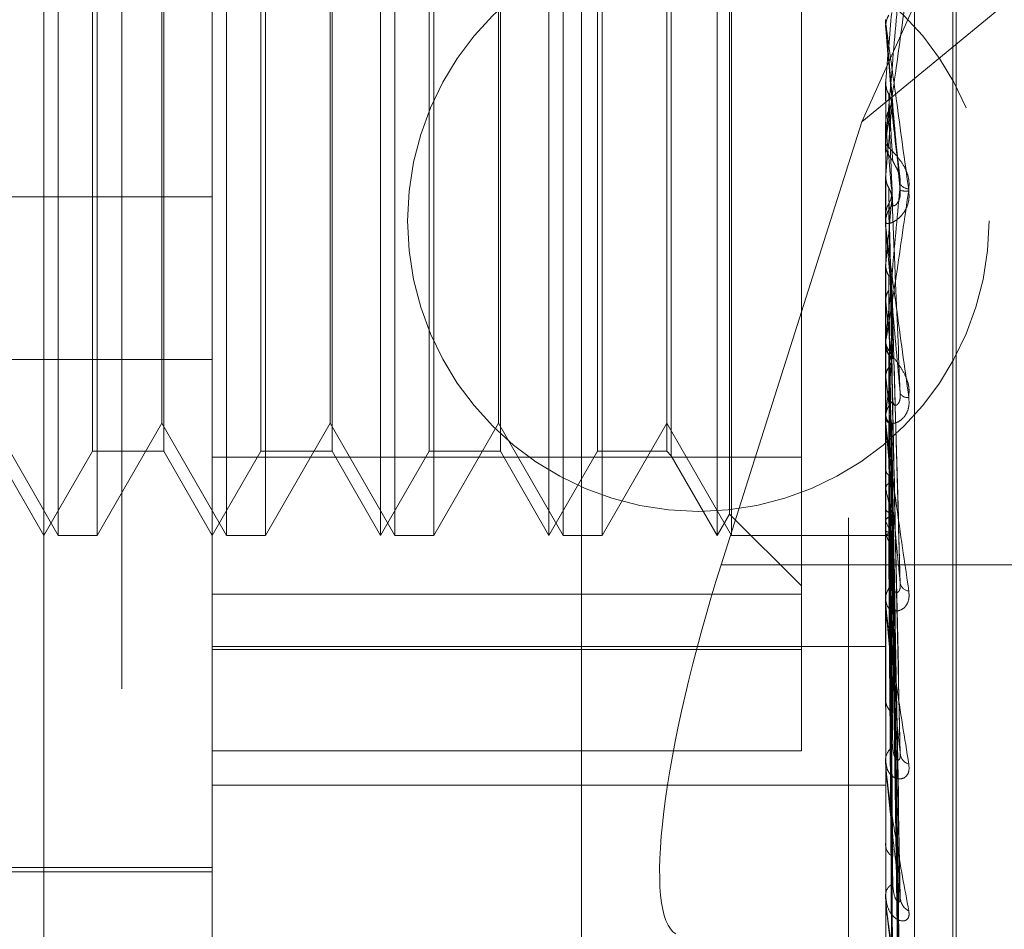
# Model space of a CAD drawing. Units: inches. Extents: x 0 to 23.4, y 0 to 16.5.
# Drawn here: x 12.1 to 12.1, y 9.5 to 9.6 of the extents above; entities that cross this region are included whole.
import ezdxf

# ---------------------------------------------------------------- set-up
doc = ezdxf.new("R2010")
doc.units = ezdxf.units.IN
doc.header["$MEASUREMENT"] = 0
doc.linetypes.add('HIDDEN', pattern=[0.07500000000000001, 0.05, -0.025])
doc.dimstyles.new('SLDDIMSTYLE5', dxfattribs={"dimtxt": 0, "dimasz": 0.04, "dimexe": 0, "dimexo": 0.0625, "dimgap": 0, "dimtad": 0, "dimtih": 1, "dimtoh": 1, "dimdec": 0, "dimrnd": 1e-09, "dimzin": 0, "dimdsep": 46, "dimtxsty": 'Standard', "dimblk1": 'DOT', "dimblk2": 'DOT', "dimsah": 1, "dimcen": 0.09, "dimadec": 0, "dimazin": 0, "dimtfac": 0.04, "dimtdec": 0, "dimtofl": 0, "dimtmove": 0, "dimatfit": 3, "dimldrblk": 'DOT', "dimfxl": 1, "dimfrac": 2, "dimtolj": 1, "dimtzin": 0, "dimarcsym": 0})

# ---------------------------------------------------------------- blocks, each defined once
blk = doc.blocks.new('_DOT')
at = {"color": 0, "linetype": 'ByBlock', "lineweight": -2}
blk.add_line((-0.5, 0), (-1, 0), dxfattribs=at)
at = {"color": 0, "linetype": 'ByBlock', "const_width": 0.5}
blk.add_lwpolyline([(-0.25, 0, 1), (0.25, 0, 1)], format="xyb", close=True, dxfattribs=at)

msp = doc.modelspace()

# ---------------------------------------------------------------- linework, layer by layer
at = {"color": 7, "linetype": 'HIDDEN', "lineweight": 0}
for p, q in [((12.1007077017, 5.4828651356), (12.1007077017, 10.4071940678)), ((12.1163327017, 9.9509046017), (12.1163327017, 9.3609046017)), ((12.0738327017, 9.8409046017), (12.0738327017, 9.4709046017)), ((12.0875469537, 9.691837183), (12.0875469537, 9.5009041845)), ((12.1201779143, 9.4986628308), (12.1201779143, 9.6895958294)), ((12.0791230561, 9.4981024924), (12.0791230561, 9.689035491)), ((12.1184931348, 9.689035491), (12.1184931348, 9.4981024924)), ((12.0692805364, 9.5209167622), (12.0692805364, 9.6768455466)), ((12.1224301427, 9.5131426294), (12.1224301427, 9.6457780376)), ((12.122626176, 9.5130311658), (12.122626176, 9.645666574)), ((12.1171069051, 9.5740731637), (12.1363827017, 9.6170941367)), ((12.113571875, 9.5544460617), (12.113571875, 9.612375046)), ((12.0701125241, 9.5498770426), (12.0701125241, 9.6089321608)), ((12.0799550437, 9.5498770426), (12.0799550437, 9.6089321608)), ((12.0889655758, 9.5498770426), (12.0889655758, 9.6089321608)), ((12.0897975634, 9.5498770426), (12.0897975634, 9.6089321608)), ((12.0988080954, 9.5498770426), (12.0988080954, 9.6089321608)), ((12.0996400831, 9.5498770426), (12.0996400831, 9.6089321608)), ((12.1086506151, 9.5498770426), (12.1086506151, 9.6089321608)), ((12.1094826028, 9.5498770426), (12.1094826028, 9.6089321608)), ((12.1093711376, 9.5511250241), (12.1093711376, 9.6076841793)), ((12.1059615887, 9.6042746304), (12.1059615887, 9.5546636514)), ((12.0721218271, 9.5547983025), (12.0721218271, 9.6040109009)), ((12.0762817654, 9.6040109009), (12.0762817654, 9.5549260121)), ((12.0819643468, 9.5547983025), (12.0819643468, 9.6040109009)), ((12.0861242851, 9.6040109009), (12.0861242851, 9.5549260121)), ((12.0918068665, 9.5547983025), (12.0918068665, 9.6040109009)), ((12.0959668048, 9.6040109009), (12.0959668048, 9.5549260121)), ((12.1016493861, 9.5547983025), (12.1016493861, 9.6040109009)), ((12.1056978592, 9.6040109009), (12.1056978592, 9.5549260121)), ((12.1363827017, 9.590005926), (12.1171069051, 9.5740731637)), ((12.0723855566, 9.5824090658), (12.0723855566, 9.5498770426)), ((12.0822280763, 9.5824090658), (12.0822280763, 9.5498770426)), ((12.092070596, 9.5824090658), (12.092070596, 9.5498770426)), ((12.1019131157, 9.5824090658), (12.1019131157, 9.5498770426)), ((12.0761703002, 9.5564324108), (12.0761703002, 9.5817420493)), ((12.0860128199, 9.5564324108), (12.0860128199, 9.5817420493)), ((12.0958553395, 9.5564324108), (12.0958553395, 9.5817420493)), ((12.1184931348, 9.5798895448), (12.1184931348, 9.5800491555)), ((12.1184931348, 9.579667714), (12.1184931348, 9.5796677404)), ((12.11849454, 9.5796033172), (12.1184931348, 9.5796032559)), ((12.1184987529, 9.5795390421), (12.11849454, 9.5796033172)), ((12.1184987529, 9.5797608729), (12.1184987529, 9.5795390421)), ((12.1184931348, 9.5764001376), (12.11849454, 9.5764000766)), ((12.1184987529, 9.5764640263), (12.11849454, 9.5764000766)), ((12.1184987529, 9.5731090376), (12.1184987529, 9.5764640263)), ((12.1193471998, 9.5706889902), (12.118846532, 9.5751464415)), ((12.1171069051, 9.5740731637), (12.1088790257, 9.5481484379)), ((12.1184931348, 9.5740116651), (12.11849454, 9.5740117254)), ((12.1184987529, 9.5739485433), (12.11849454, 9.5740117254)), ((12.1184987529, 9.567926424), (12.1184987529, 9.5739485433)), ((12.1184931348, 9.5729810306), (12.1184931348, 9.5728222798)), ((12.1184987529, 9.5709568187), (12.11849454, 9.5708952492)), ((12.0053041584, 9.5696778723), (12.0791230561, 9.5696778723)), ((12.1184987529, 9.5685552407), (12.11849454, 9.5686150462)), ((12.1184931348, 9.5680529345), (12.1184931348, 9.5682099338)), ((12.1184987529, 9.5565068264), (12.1184987529, 9.5681958843)), ((12.1184987529, 9.5649959691), (12.1184987529, 9.5681958843)), ((12.1184987529, 9.5657549361), (12.11849454, 9.565697972)), ((12.1184987529, 9.5649959691), (12.1184987529, 9.5657549361)), ((12.1188464961, 9.5645387205), (12.1188444951, 9.5646088434)), ((12.1193255593, 9.5477501242), (12.1188502686, 9.5644065115)), ((12.1184987529, 9.5635540623), (12.11849454, 9.5636083297)), ((12.1184931348, 9.5613315475), (12.1184931348, 9.5611788085)), ((12.1184987529, 9.561046388), (12.11849454, 9.5609960881)), ((12.0053041584, 9.560163736), (12.0791230561, 9.560163736)), ((12.119326801, 9.5377154328), (12.1188451817, 9.5600363186)), ((12.1184987529, 9.5591257636), (12.11849454, 9.5591725316)), ((12.1184987529, 9.5570013535), (12.11849454, 9.5569595359)), ((12.0663277805, 9.5564324108), (12.0701125241, 9.5498770426)), ((12.0723855566, 9.5498770426), (12.0761703002, 9.5564324108)), ((12.0761703002, 9.5564324108), (12.0799550437, 9.5498770426)), ((12.0822280763, 9.5498770426), (12.0860128199, 9.5564324108)), ((12.0860128199, 9.5564324108), (12.0897975634, 9.5498770426)), ((12.092070596, 9.5498770426), (12.0958553395, 9.5564324108)), ((12.0958553395, 9.5564324108), (12.0996400831, 9.5498770426)), ((12.1019131157, 9.5498770426), (12.1056978592, 9.5564324108)), ((12.1056978592, 9.5564324108), (12.1094826028, 9.5498770426)), ((12.1184931348, 9.5566266031), (12.1184931348, 9.5567753165)), ((12.1184987529, 9.5459148141), (12.1184987529, 9.5567612671)), ((12.1193305687, 9.5284756096), (12.118847252, 9.556236297)), ((12.1184987529, 9.555430395), (12.11849454, 9.5554679732)), ((12.0664392457, 9.5547983025), (12.0692805364, 9.5498770426)), ((12.0692805364, 9.5498770426), (12.0721218271, 9.5547983025)), ((12.0721218271, 9.5547983025), (12.0762817654, 9.5547983025)), ((12.0762817654, 9.5549260121), (12.0762817654, 9.5547983025)), ((12.0762817654, 9.5547983025), (12.0791230561, 9.5498770426)), ((12.0791230561, 9.5498770426), (12.0819643468, 9.5547983025)), ((12.0819643468, 9.5547983025), (12.0861242851, 9.5547983025)), ((12.0861242851, 9.5549260121), (12.0861242851, 9.5547983025)), ((12.0861242851, 9.5547983025), (12.0889655758, 9.5498770426)), ((12.0889655758, 9.5498770426), (12.0918068665, 9.5547983025)), ((12.0918068665, 9.5547983025), (12.0959668048, 9.5547983025)), ((12.0959668048, 9.5549260121), (12.0959668048, 9.5547983025)), ((12.0959668048, 9.5547983025), (12.0988080954, 9.5498770426)), ((12.0988080954, 9.5498770426), (12.1016493861, 9.5547983025)), ((12.1016493861, 9.5547983025), (12.1056978592, 9.5547983025)), ((12.1056978592, 9.5549260121), (12.1056978592, 9.5547983025)), ((12.1056978592, 9.5547983025), (12.1059615887, 9.554534573)), ((12.1059615887, 9.5546636514), (12.1059615887, 9.554534573)), ((12.1059615887, 9.554534573), (12.1086506151, 9.5498770426)), ((12.0791230561, 9.5544460617), (12.113571875, 9.5544460617)), ((12.113571875, 9.5544460617), (12.113571875, 9.5432014057)), ((12.1184987529, 9.5537660308), (12.11849454, 9.5537342068)), ((12.1193300775, 9.5219522863), (12.118846984, 9.5531901604)), ((12.1188523005, 9.5530771224), (12.118909684, 9.5492871352)), ((12.1184987529, 9.5526015167), (12.11849454, 9.5526285469)), ((12.1086506151, 9.5498770426), (12.1093711376, 9.5511250241)), ((12.1093711376, 9.5511250241), (12.113571875, 9.5469242867)), ((12.1184987529, 9.5514573528), (12.11849454, 9.5514366726)), ((12.1193296671, 9.5175064867), (12.1188467594, 9.5510925243)), ((12.1184987529, 9.5507413717), (12.11849454, 9.550756877)), ((12.1184931348, 9.5503352716), (12.1184931348, 9.5501940649)), ((12.1184987529, 9.5501587612), (12.11849454, 9.5501499723)), ((12.1184987529, 9.5499171905), (12.11849454, 9.5499206105)), ((12.1193292943, 9.5152986852), (12.1188465551, 9.5500189894)), ((12.0701125241, 9.5498770426), (12.0723855566, 9.5498770426)), ((12.0799550437, 9.5498770426), (12.0822280763, 9.5498770426)), ((12.0897975634, 9.5498770426), (12.092070596, 9.5498770426)), ((12.0996400831, 9.5498770426), (12.1019131157, 9.5498770426)), ((12.1094826028, 9.5498770426), (12.1184931348, 9.5498770426)), ((12.1184931348, 9.5498767094), (12.1186334104, 9.5498773758)), ((12.1363827017, 9.5481484379), (12.1088790257, 9.5481484379)), ((12.113571875, 9.5464341574), (12.0791230561, 9.5464341574)), ((12.1184931348, 9.5460235278), (12.1184931348, 9.5461585807)), ((12.1184987529, 9.53653321), (12.1184987529, 9.5461445312)), ((12.0791230561, 9.5433658157), (12.1184931348, 9.5433658157)), ((12.0791230561, 9.5432014057), (12.113571875, 9.5432014057)), ((12.113571875, 9.5432014057), (12.113571875, 9.5372763111)), ((12.1184931348, 9.540389637), (12.1184931348, 9.5402650662)), ((12.113571875, 9.5372763111), (12.0791230561, 9.5372763111)), ((12.1184931348, 9.5366269316), (12.1184931348, 9.5367434426)), ((12.1184987529, 9.5287010896), (12.1184987529, 9.5367293931)), ((12.0791230561, 9.5352537627), (12.1184931348, 9.5352537627)), ((12.1184931348, 9.531854105), (12.1184931348, 9.5317506722)), ((12.050579749, 9.5304380663), (12.0791230561, 9.5304380663)), ((12.0594380167, 9.5301920033), (12.0791230561, 9.5301920033)), ((12.1184931348, 9.5287764318), (12.1184931348, 9.52887019)), ((12.1184987529, 9.5227015263), (12.1184987529, 9.5288561405))]:
    msp.add_line(p, q, dxfattribs=at)
at = {"color": 7, "linetype": 'HIDDEN', "lineweight": 0, "flags": 128}
msp.add_lwpolyline([(12.1188487729, 9.5755364801), (12.1188052492, 9.5760343865), (12.1187616347, 9.5765332734), (12.1187179421, 9.5770329956), (12.1186741841, 9.5775334077), (12.1186303734, 9.5780343643), (12.1185865228, 9.5785357194), (12.1185426451, 9.5790373273), (12.1184987529, 9.5795390421)], dxfattribs=at)
at = {"color": 7, "linetype": 'HIDDEN', "lineweight": 0}
msp.add_circle((12.1075433799, 9.5682796017), 0.0169999999999995, dxfattribs=at)
for centre, radius, start, end in [((8.8110112663, 9.8672699203), 3.320247210934099, 354.9752755827, 355.04471659), ((12.1199694462, 9.5798895448), 0.0014763113538052, 180.000000167, 185.0001128492), ((11.0324895778, 9.6700818087), 1.090523586201818, 354.7848046052, 354.9911946642), ((13.7923956391, 9.722929361), 1.680513632711638, 185.0860597539, 185.218940995), ((12.1199562369, 9.5728230003), 0.0014631022081115, 180.0282168799, 224.3324415602), ((12.119893104, 9.5708089134), 0.000667307657293, 215.2352162841, 266.4698871317), ((12.1196747054, 9.5712562946), 0.0012389649918328, 254.713306022, 278.2279466), ((12.1199350233, 9.5682080437), 0.0014418897097344, 135.3251368047, 179.9248931175), ((11.5593608202, 9.6208624236), 0.5618470102829305, 354.3712239029, 354.747694983), ((12.1199204321, 9.5680529378), 0.0014272972323204, 180.0001320687, 185.0852968626), ((12.4484948663, 9.5976964766), 0.3317576514588541, 185.906980357, 186.4678403338), ((12.1198720727, 9.5611843105), 0.00137894890025, 180.2286119082, 225.7400584634), ((11.9643564213, 9.5775979108), 0.1555123035819714, 352.389197799, 353.43427382), ((12.2732751999, 9.5776611388), 0.1558823552614432, 186.8289792461, 187.8369620009), ((12.1197935019, 9.5584628799), 0.0005302709116468, 212.8557279804, 276.3353281045), ((12.1198255273, 9.5567669945), 0.0013324185196035, 133.421028137, 179.6421390409), ((12.1197730537, 9.556626617), 0.0012799189242073, 180.0006226667, 185.3703021761), ((12.1362668702, 9.5561942647), 0.0181277089603198, 191.4311911906, 196.0843501996), ((12.1208623357, 9.5514970289), 0.0024814394410398, 197.7295128522, 215.7622037495), ((12.1197217035, 9.550209217), 0.0012286620972627, 180.7066031019, 228.6316558161), ((12.1186354639, 9.5501319414), 0.000254573860135, 237.5190548267, 269.5378196599), ((12.1199153861, 9.5471990779), 0.0005849719129035, 194.106139699, 263.7809139203), ((12.1196564945, 9.5461386823), 0.0011635298837124, 129.9298375501, 179.0200943128), ((12.1195484253, 9.5460235607), 0.0010552904553901, 180.0017834284, 185.9147697056), ((12.1195266716, 9.5402958008), 0.0010339936559022, 181.7033237656, 233.3658355042), ((12.1194521412, 9.5367053765), 0.0009597615733392, 124.4161793827, 177.7269359089), ((12.1200839935, 9.5371872848), 0.000740309698898, 186.2283076114, 251.7386311643), ((12.1192787278, 9.5366269941), 0.000785593031402, 180.0045587534, 186.8563251772), ((12.1193149181, 9.5318054887), 0.0008236095447939, 183.8162220478, 240.526419744), ((12.1192417438, 9.5288037921), 0.0007515478316795, 116.2209966423, 174.931418576), ((12.1190025994, 9.5287765406), 0.0005094646233244, 180.0122398481, 188.5167579198), ((12.1202807968, 9.528731826), 0.0009338597836721, 182.802040532, 242.6677807708)]:
    msp.add_arc(centre, radius, start, end, dxfattribs=at)
msp.add_ellipse((12.1124435848, 9.5461454618), major_axis=(0.006059952896762865, 0.01964971080003863), ratio=0.1945279362, start_param=1.528789164486911, end_param=3.099585491282287, dxfattribs=at)
for points, knots in [([(12.11849313481954, 9.57298103061233), (12.11849363426047, 9.572979801145738), (12.11849471291951, 9.572977145826252), (12.11850520768204, 9.573033552971859), (12.1185417034663, 9.573259147845274), (12.11873727479575, 9.574572374200827), (12.11919225775198, 9.577786339686918), (12.11960657499758, 9.580794769333393), (12.11985201580212, 9.582576957742534)], [0, 0, 0, 0, 0.0132216410972607, 0.0285552137115348, 0.054242643059749, 0.1337588501398248, 0.4868402727606975, 1, 1, 1, 1]), ([(12.11934805349749, 9.582650903342412), (12.11919447144244, 9.580897661885773), (12.11893679418193, 9.577956104322844), (12.11865752160494, 9.57481761638252), (12.11853148411876, 9.573437177317913), (12.11850692746992, 9.573180411952714), (12.11849984234009, 9.573111599273982), (12.11849908730983, 9.573109823941651), (12.11849875288338, 9.573109037591589)], [0, 0, 0, 0, 0.5273188798742265, 0.8847263069756264, 0.959036259595754, 0.9800473728111964, 0.9911623590752509, 1, 1, 1, 1]), ([(12.11849313481954, 9.579889544777586), (12.11849363426047, 9.579886309706234), (12.11849471291951, 9.579879322816097), (12.11850520768204, 9.579805500487328), (12.1185417034663, 9.579546291311832), (12.11873727479575, 9.57814545245913), (12.11919225775198, 9.574850951350289), (12.11960657499758, 9.57182352490267), (12.11985201580212, 9.570030082822084)], [0, 0, 0, 0, 0.0132216410978794, 0.0285552137117931, 0.0542426430603933, 0.1337588501402109, 0.4868402727613652, 1, 1, 1, 1]), ([(12.11849347018738, 9.579636275154064), (12.11850940494986, 9.579792028310528), (12.11853359801573, 9.58002850164226), (12.11863812436783, 9.580240114912197), (12.11867380443965, 9.580312349105006)], [0, 0, 0, 0, 0.6586499852847371, 1, 1, 1, 1]), ([(12.11849347018738, 9.579636275154064), (12.11849341340927, 9.579645797373436), (12.11849322486042, 9.57967741877781), (12.11849313663937, 9.57971085294271), (12.11849313489218, 9.5797347176521), (12.11849313481954, 9.579735709905126)], [0, 0, 0, 0, 0.2922709278856398, 0.9705738585746191, 1, 1, 1, 1]), ([(12.11934805349749, 9.570061165816895), (12.11919447144244, 9.571817033337549), (12.11893679418193, 9.57476299686432), (12.11865752160494, 9.577952575391006), (12.11853148411876, 9.579389673404066), (12.11850692746992, 9.579668865676446), (12.11849984234009, 9.579749070314694), (12.11849908730983, 9.579757249885583), (12.11849875288338, 9.57976087287266)], [0, 0, 0, 0, 0.5273188798740768, 0.884726306975605, 0.9590362595960723, 0.9800473728110659, 0.9911623590751866, 1, 1, 1, 1]), ([(12.11849313481954, 9.575307643217645), (12.11849313488841, 9.575318050170015), (12.11849313535499, 9.575388552021442), (12.11849316093439, 9.57569934057565), (12.11849328377807, 9.576042097603688), (12.11849344572005, 9.57632427971843), (12.11849347018738, 9.576366913779898)], [0, 0, 0, 0, 0.0294261414223299, 0.1993472610449978, 0.879031744727724, 1, 1, 1, 1]), ([(12.11849347018738, 9.576366913779898), (12.11850940494986, 9.576212091203962), (12.11853359801573, 9.575977030732707), (12.11863812436783, 9.57576712471021), (12.11867380443966, 9.575695473286345)], [0, 0, 0, 0, 0.6586499853038408, 1, 1, 1, 1]), ([(12.11867380443966, 9.575695473286345), (12.11868064828655, 9.575577382750344), (12.1187148675286, 9.574986929939527), (12.11879266537009, 9.573679931186193), (12.11886550018931, 9.572510168128607), (12.11890968398442, 9.571800554624799)], [0, 0, 0, 0, 0.089537141580045, 0.4476858070866774, 1, 1, 1, 1]), ([(12.11867380443966, 9.575695473286345), (12.11870059600658, 9.5756420916635), (12.11880093218667, 9.575442173975276), (12.11886237652828, 9.57515526109867), (12.11885169305412, 9.574930810642973), (12.11884877288848, 9.57486946051481)], [0, 0, 0, 0, 0.2093091832052414, 0.7838766564366071, 1, 1, 1, 1]), ([(12.11867380443965, 9.574710369173742), (12.11870059600658, 9.574763636235954), (12.11880093218667, 9.574963124887075), (12.11886237652828, 9.575249946584334), (12.11885169305412, 9.575474972677867), (12.11884877288848, 9.575536480147907)], [0, 0, 0, 0, 0.2093091832039315, 0.7838766564336243, 1, 1, 1, 1]), ([(12.11884877288848, 9.575536480147907), (12.11886245716344, 9.575386608720855), (12.11893087863334, 9.574637250544013), (12.11909533242788, 9.572834723361153), (12.11925038887275, 9.571133013356834), (12.11934805349749, 9.570061165816895)], [0, 0, 0, 0, 0.0846963374235613, 0.4234822757478454, 1, 1, 1, 1]), ([(12.11849347018738, 9.574043382712956), (12.11850940494986, 9.574196769802837), (12.11853359801573, 9.574429650837239), (12.11863812436783, 9.574638931288593), (12.11867380443965, 9.574710369173742)], [0, 0, 0, 0, 0.6586499852822952, 1, 1, 1, 1]), ([(12.11867380443965, 9.574710369173744), (12.11868064828655, 9.57454839023569), (12.1187148675286, 9.573738495365985), (12.11879266537009, 9.571917603641388), (12.11886550018931, 9.570239686545541), (12.11890968398442, 9.56922181149661)], [0, 0, 0, 0, 0.0895371415801878, 0.4476858070866668, 1, 1, 1, 1]), ([(12.11884877288848, 9.57486946051481), (12.11886245716344, 9.574739225880077), (12.11893087863335, 9.574088051801299), (12.11909533242788, 9.57258350649334), (12.11925038887275, 9.571258497456768), (12.11934805349749, 9.570423920664814)], [0, 0, 0, 0, 0.0846963374235231, 0.4234822757478229, 0.9999999999999999, 0.9999999999999999, 0.9999999999999999, 0.9999999999999999]), ([(12.11849347018738, 9.574043382712956), (12.11849341220169, 9.573866466691998), (12.11849321973254, 9.573279237864826), (12.11849317000478, 9.572692954918049), (12.11849313525863, 9.572283303024276)], [0, 0, 0, 0, 0.3012727113704757, 1, 1, 1, 1]), ([(12.11985201580212, 9.570142871954607), (12.11986299417402, 9.57032683884478), (12.11987538648702, 9.57053449944382), (12.11980640440767, 9.570921807497681), (12.11972452730981, 9.571162659971616), (12.11952915712929, 9.571561651226139), (12.11924641870751, 9.571969745845715), (12.11886034632644, 9.572385155191137), (12.11855553642343, 9.572685433302777), (12.11851420314664, 9.57277607700708), (12.11849313481954, 9.572822279760889)], [0, 0, 0, 0, 0.1194461009608027, 0.1348299623651224, 0.253673827869566, 0.2817546550330837, 0.4371652095500547, 0.610933693528825, 0.8016857882135378, 1, 1, 1, 1]), ([(12.11890968398447, 9.571800554624726), (12.11893436061228, 9.571739618950971), (12.11896795869408, 9.57165665292467), (12.11913783875297, 9.571366047509121), (12.11924936876789, 9.571126832875429), (12.11932892914714, 9.570851576811407), (12.11935888945471, 9.570617632039859), (12.11935111631322, 9.570478673764548), (12.11934805349749, 9.570423920664807)], [0, 0, 0, 0, 0.4235571565784239, 0.5766877106315437, 0.731134758695567, 0.8323151788311947, 0.9339279095243721, 1, 1, 1, 1]), ([(12.11849347018738, 9.57086257673418), (12.11849341340928, 9.570576157384432), (12.11849322486042, 9.569625015457756), (12.11849313663937, 9.5686442194249), (12.11849313489218, 9.56794988794416), (12.11849313481954, 9.567921018851242)], [0, 0, 0, 0, 0.2922709278854521, 0.9705738585820014, 1, 1, 1, 1]), ([(12.11849347018738, 9.57086257673418), (12.11850940494987, 9.570713800485912), (12.11853359801573, 9.570487919894408), (12.11863812436783, 9.570287098514836), (12.11867380443966, 9.570218548133964)], [0, 0, 0, 0, 0.6586499852830182, 1, 1, 1, 1]), ([(12.11849313481954, 9.561331547469193), (12.11849363426047, 9.561321462660153), (12.11849471291951, 9.561299682165943), (12.11850520768204, 9.561319888790448), (12.1185417034663, 9.561472448911653), (12.11873727479575, 9.562575673064387), (12.11919225775198, 9.565542241730636), (12.11960657499758, 9.568431362131715), (12.11985201580212, 9.570142871954607)], [0, 0, 0, 0, 0.0132216410978577, 0.0285552137116672, 0.0542426430606119, 0.1337588501400739, 0.4868402727611029, 1, 1, 1, 1]), ([(12.11934805349749, 9.570423920664814), (12.11919447144244, 9.568723396642309), (12.11893679418193, 9.565870287459656), (12.11865752160494, 9.562918528506401), (12.11853148411876, 9.561688285421061), (12.11850692746992, 9.561483125631062), (12.11849984234009, 9.561438857595244), (12.11849908730983, 9.561449880829699), (12.11849875288338, 9.561454763364063)], [0, 0, 0, 0, 0.5273188798739296, 0.8847263069754536, 0.9590362595959634, 0.980047372810787, 0.9911623590752183, 1, 1, 1, 1]), ([(12.11867380443966, 9.570218548133964), (12.11868064828655, 9.569917670833531), (12.1187148675286, 9.56841328399807), (12.11879266537009, 9.565064336585131), (12.11886550018931, 9.562034639325386), (12.11890968398442, 9.56019673371363)], [0, 0, 0, 0, 0.089537141580246, 0.4476858070866717, 1, 1, 1, 1]), ([(12.11867380443966, 9.570218548133964), (12.11870059600658, 9.570167506757297), (12.11880093218667, 9.569976353444915), (12.11886237652828, 9.56970237117167), (12.11885169305412, 9.569488470854026), (12.11884877288848, 9.5694300044461)], [0, 0, 0, 0, 0.2093091832031327, 0.7838766564371641, 1, 1, 1, 1]), ([(12.11867380443965, 9.569278051036669), (12.11870059600658, 9.569328829130091), (12.11880093218667, 9.5695189964294), (12.11886237652828, 9.569792769154265), (12.11885169305412, 9.570007992402793), (12.11884877288848, 9.570066820413814)], [0, 0, 0, 0, 0.2093091832064511, 0.7838766564331362, 1, 1, 1, 1]), ([(12.11884877288848, 9.570066820413814), (12.11886245716344, 9.569735576732036), (12.11893087863334, 9.568079356021029), (12.11909533242788, 9.564136954597837), (12.11925038887275, 9.560479130039749), (12.11934805349749, 9.558175194443113)], [0, 0, 0, 0, 0.0846963374234617, 0.423482275747721, 1, 1, 1, 1]), ([(12.11985201580212, 9.570030082822084), (12.11986299417402, 9.569843556331561), (12.11987538648702, 9.56963300647271), (12.11980640440767, 9.569263902539717), (12.11972452730981, 9.569044850097649), (12.11952915712929, 9.56870370186758), (12.11924641870751, 9.568389065271592), (12.11886034632644, 9.568155113757372), (12.11855553642343, 9.568086700393588), (12.11851420314664, 9.568168327130126), (12.11849313481954, 9.568209933770557)], [0, 0, 0, 0, 0.119446100960672, 0.1348299623655179, 0.2536738278692046, 0.2817546550331019, 0.4371652095502979, 0.6109336935290949, 0.8016857882136983, 1, 1, 1, 1]), ([(12.11890968398447, 9.569221811496682), (12.11893436061228, 9.569178681837125), (12.11896795869409, 9.569119959314689), (12.11913783875297, 9.569248907571314), (12.11924936876789, 9.569410741680802), (12.11932892914714, 9.56964205238837), (12.11935888945471, 9.569861417013414), (12.11935111631322, 9.570004706219931), (12.11934805349749, 9.570061165816877)], [0, 0, 0, 0, 0.4235571565781155, 0.5766877106323938, 0.7311347586945287, 0.8323151788314622, 0.9339279095245155, 1, 1, 1, 1]), ([(12.11849347018738, 9.568644258694546), (12.11850940494986, 9.568789735908767), (12.11853359801573, 9.569010607718493), (12.11863812436783, 9.569209991410476), (12.11867380443965, 9.569278051036669)], [0, 0, 0, 0, 0.6586499852852765, 1, 1, 1, 1]), ([(12.11867380443965, 9.569278051036669), (12.11868064828655, 9.568935272667904), (12.1187148675286, 9.567221380444364), (12.11879266537009, 9.56338180991696), (12.11886550018931, 9.559866968608135), (12.11890968398442, 9.557734760003742)], [0, 0, 0, 0, 0.0895371415801833, 0.4476858070866983, 0.9999999999999999, 0.9999999999999999, 0.9999999999999999, 0.9999999999999999]), ([(12.11849313481954, 9.568052934506648), (12.11849363426047, 9.568040898417562), (12.11849471291951, 9.568014903679577), (12.11850520768204, 9.567908408283936), (12.1185417034663, 9.567589295977154), (12.11873727479575, 9.56605196931489), (12.11919225775198, 9.562686362645234), (12.11960657499758, 9.559703116870272), (12.11985201580212, 9.557935847342135)], [0, 0, 0, 0, 0.0132216410976719, 0.0285552137116193, 0.0542426430603776, 0.133758850140124, 0.4868402727612495, 1, 1, 1, 1]), ([(12.11934805349749, 9.558175194443113), (12.11919447144244, 9.559888730090861), (12.11893679418193, 9.562763669948632), (12.11865752160494, 9.565968572602504), (12.11853148411876, 9.567479549515904), (12.11850692746992, 9.5677958301734), (12.11849984234009, 9.56789654310436), (12.11849908730983, 9.567917251599038), (12.11849875288338, 9.56792642403725)], [0, 0, 0, 0, 0.5273188798740269, 0.8847263069753898, 0.9590362595957496, 0.9800473728106812, 0.9911623590749468, 1, 1, 1, 1]), ([(12.11849347018738, 9.565666970726776), (12.11849341340928, 9.565207517790892), (12.11849322486042, 9.563681765599103), (12.11849313663937, 9.562108999899086), (12.11849313489218, 9.560995728956634), (12.11849313481954, 9.560949441091012)], [0, 0, 0, 0, 0.2922709278860346, 0.9705738585838124, 1, 1, 1, 1]), ([(12.11849347018738, 9.565666970726776), (12.11850940494987, 9.565529617967407), (12.11853359801573, 9.565321081168749), (12.11863812436783, 9.565136602639988), (12.11867380443966, 9.565073630891481)], [0, 0, 0, 0, 0.6586499852876077, 1, 1, 1, 1]), ([(12.11867380443966, 9.565073630891481), (12.11868064933117, 9.564600850641192), (12.11871487379631, 9.562236948866014), (12.11877375328825, 9.558239083288973), (12.11882719979196, 9.554726748536314), (12.11885202869936, 9.553095071471015)], [0, 0, 0, 0, 0.1180576031290535, 0.5902881464247104, 1, 1, 1, 1]), ([(12.11884877288848, 9.564934652424748), (12.11886245716344, 9.564434008497946), (12.11893087863335, 9.56193078538451), (12.11909533242788, 9.555990998380262), (12.11925038887275, 9.550509262578299), (12.11934805349749, 9.547056509160264)], [0, 0, 0, 0, 0.0846963374235368, 0.4234822757478677, 1, 1, 1, 1]), ([(12.11883003185942, 9.564606063548345), (12.1188393229594, 9.564574705183563), (12.11886416136218, 9.56449087316193), (12.11885469699595, 9.564404881665261), (12.11884877288848, 9.564351056310695)], [0, 0, 0, 0, 0.3740618938805664, 1, 1, 1, 1]), ([(12.11849347018738, 9.563634041508145), (12.11850940494986, 9.563766350921153), (12.11853359801573, 9.563967230623518), (12.11863812436783, 9.564149511310015), (12.11867380443965, 9.564211732825031)], [0, 0, 0, 0, 0.6586499852856109, 1, 1, 1, 1]), ([(12.11867380443965, 9.564211732825031), (12.11868064828655, 9.563700543928903), (12.1187148675286, 9.561144598881983), (12.11879266537009, 9.555425121634554), (12.1188655001893, 9.550200391635466), (12.11890968398442, 9.547030913049985)], [0, 0, 0, 0, 0.0895371415801447, 0.4476858070866839, 1, 1, 1, 1]), ([(12.11849347018738, 9.563634041508145), (12.11849341220169, 9.563109946806614), (12.11849321973254, 9.561370344507093), (12.11849317000478, 9.559631556140985), (12.11849313525863, 9.55841661726048)], [0, 0, 0, 0, 0.3012727113973127, 1, 1, 1, 1]), ([(12.11985201580212, 9.558043529210874), (12.11986299417402, 9.558217446412021), (12.11987538648702, 9.558413762989098), (12.11980640440767, 9.558795761594267), (12.11972452730981, 9.559040351871333), (12.11952915712929, 9.5594601317116), (12.11924641870751, 9.559912526749583), (12.11886034632644, 9.560431018349904), (12.11855553642343, 9.560873452415088), (12.11851420314664, 9.561075712712736), (12.11849313481954, 9.561178808485453)], [0, 0, 0, 0, 0.1194461009601584, 0.1348299623655832, 0.2536738278695826, 0.2817546550330938, 0.4371652095506501, 0.6109336935292123, 0.801685788212943, 1, 1, 1, 1]), ([(12.11849347018738, 9.56096787849578), (12.11849341340928, 9.560351997799591), (12.11849322486042, 9.558306780000999), (12.11849313663937, 9.556198888495356), (12.11849313489218, 9.554706914593067), (12.11849313481954, 9.554644880918342)], [0, 0, 0, 0, 0.2922709278854187, 0.9705738585741895, 1, 1, 1, 1]), ([(12.11849347018738, 9.56096787849578), (12.11850940494987, 9.56084691351191), (12.11853359801573, 9.560663257569336), (12.11863812436783, 9.560501789426066), (12.11867380443966, 9.560446672272983)], [0, 0, 0, 0, 0.6586499852830332, 1, 1, 1, 1]), ([(12.11867380443966, 9.560446672272985), (12.11868064828655, 9.559819058269909), (12.1187148675286, 9.556680987559291), (12.11879266537009, 9.549680688537677), (12.11886550018931, 9.543322891543028), (12.11890968398442, 9.539466060390245)], [0, 0, 0, 0, 0.0895371415800665, 0.4476858070867435, 0.9999999999999999, 0.9999999999999999, 0.9999999999999999, 0.9999999999999999]), ([(12.11867380443966, 9.560446672272985), (12.11870059600658, 9.560405694436364), (12.11880093218667, 9.56025222974329), (12.11886237652828, 9.56003299073096), (12.11885169305412, 9.559862722708914), (12.11884877288848, 9.559816182527282)], [0, 0, 0, 0, 0.2093091832020092, 0.783876656435527, 1, 1, 1, 1]), ([(12.11867380443966, 9.55969452447916), (12.11870059600658, 9.55973497516583), (12.11880093218667, 9.55988646564768), (12.11886237652828, 9.560105285098876), (12.11885169305412, 9.560278201914404), (12.11884877288848, 9.560325466103562)], [0, 0, 0, 0, 0.209309183201478, 0.7838766564318089, 1, 1, 1, 1]), ([(12.11884877288848, 9.560325466103562), (12.11886245716344, 9.559673516507667), (12.11893087863335, 9.556413763997215), (12.11909533242788, 9.548691270790192), (12.11925038887275, 9.541583747958764), (12.11934805349749, 9.537106968223927)], [0, 0, 0, 0, 0.0846963374234195, 0.423482275747716, 1, 1, 1, 1]), ([(12.11849347018738, 9.55919381345686), (12.11849341220169, 9.558521522223403), (12.11849321973254, 9.55629001831331), (12.11849317000478, 9.554059216751758), (12.11849313525863, 9.552500494825214)], [0, 0, 0, 0, 0.3012727113838513, 1, 1, 1, 1]), ([(12.11849347018738, 9.55919381345686), (12.11850940494987, 9.559308173061735), (12.11853359801573, 9.559481800340913), (12.11863812436783, 9.559640389922984), (12.11867380443966, 9.55969452447916)], [0, 0, 0, 0, 0.6586499852808918, 1, 1, 1, 1]), ([(12.11867380443965, 9.55969452447916), (12.11868064828655, 9.559033400754261), (12.1187148675286, 9.5557277813974), (12.11879266537009, 9.548335114239622), (12.1188655001893, 9.541589330905342), (12.11890968398442, 9.537497135552853)], [0, 0, 0, 0, 0.0895371415801312, 0.4476858070866601, 0.9999999999999999, 0.9999999999999999, 0.9999999999999999, 0.9999999999999999]), ([(12.11890968398447, 9.557734760003811), (12.11893436061228, 9.557623678393945), (12.11896795869408, 9.557472436942133), (12.11913783875297, 9.557486954520957), (12.11924936876789, 9.557589480882548), (12.11932892914714, 9.557780797601277), (12.11935888945471, 9.557980434983007), (12.11935111631322, 9.558120145098972), (12.11934805349749, 9.55817519444308)], [0, 0, 0, 0, 0.4235571565786677, 0.5766877106318887, 0.731134758696167, 0.832315178832073, 0.9339279095245083, 1, 1, 1, 1]), ([(12.11985201580212, 9.557935847342135), (12.11986299417402, 9.557756047667421), (12.11987538648703, 9.557553090993405), (12.11980640440767, 9.557212929099093), (12.11972452730982, 9.557018439655545), (12.11952915712929, 9.556731594654913), (12.11924641870751, 9.556493984848052), (12.11886034632644, 9.556392519637948), (12.11855553642343, 9.556482957139522), (12.11851420314664, 9.556676608771442), (12.11849313481954, 9.556775316549798)], [0, 0, 0, 0, 0.1194461009598825, 0.1348299623651781, 0.2536738278693157, 0.281754655032632, 0.4371652095499186, 0.6109336935281611, 0.8016857882129381, 1, 1, 1, 1]), ([(12.11849347018738, 9.556935137477796), (12.11849341340928, 9.556185088554107), (12.11849322486042, 9.553694324648), (12.11849313663936, 9.55112749203422), (12.11849313489218, 9.549310738990231), (12.11849313481954, 9.549235201564803)], [0, 0, 0, 0, 0.292270927885407, 0.970573858574341, 1, 1, 1, 1]), ([(12.11849347018738, 9.556935137477796), (12.11850940494987, 9.556834932259104), (12.11853359801573, 9.556682794976892), (12.11863812436783, 9.556550173098513), (12.11867380443966, 9.556504902618377)], [0, 0, 0, 0, 0.6586499852824674, 1, 1, 1, 1]), ([(12.11849313481954, 9.556626603064553), (12.11849363426047, 9.556606200973349), (12.11849471291951, 9.556562137905066), (12.11850520768204, 9.556426818463633), (12.1185417034663, 9.556059336575762), (12.11873727479575, 9.554441085094991), (12.11919225775198, 9.551126014658553), (12.11960657499758, 9.54829477183133), (12.11985201580212, 9.546617548580969)], [0, 0, 0, 0, 0.0132216410975274, 0.0285552137112728, 0.054242643060307, 0.1337588501399871, 0.4868402727610218, 0.9999999999999999, 0.9999999999999999, 0.9999999999999999, 0.9999999999999999]), ([(12.11934805349749, 9.547056509160264), (12.11919447144244, 9.548665781292225), (12.11893679418193, 9.551365789663949), (12.11865752160494, 9.554470182912816), (12.11853148411876, 9.556000428084083), (12.11850692746992, 9.556342365919681), (12.11849984234009, 9.556459947115613), (12.11849908730983, 9.556492436075132), (12.11849875288338, 9.556506826448667)], [0, 0, 0, 0, 0.5273188798741767, 0.8847263069757101, 0.9590362595961387, 0.9800473728111051, 0.9911623590754711, 1, 1, 1, 1]), ([(12.11867380443966, 9.556504902618377), (12.11868064828655, 9.55574514779283), (12.1187148675286, 9.551946372823467), (12.11879266537009, 9.543468640213428), (12.11886550018931, 9.535762963881727), (12.11890968398442, 9.531088468525178)], [0, 0, 0, 0, 0.0895371415801102, 0.4476858070866971, 1, 1, 1, 1]), ([(12.11867380443966, 9.556504902618377), (12.11870141225498, 9.556471315096287), (12.11878927315179, 9.556364423993957), (12.11881465904479, 9.556245962910245), (12.11883206813502, 9.556164724889811)], [0, 0, 0, 0, 0.3142218702798987, 1, 1, 1, 1]), ([(12.11867380443965, 9.555889689678141), (12.11870059600658, 9.555922675186245), (12.11880093218667, 9.556046208083407), (12.11886237652828, 9.556225109387807), (12.11885169305412, 9.556367051680063), (12.11884877288848, 9.556405849453027)], [0, 0, 0, 0, 0.2093091832018697, 0.7838766564366692, 1, 1, 1, 1]), ([(12.11884877288848, 9.556405849453027), (12.11886245716344, 9.555626157345072), (12.11893087863334, 9.551727691386528), (12.11909533242789, 9.542501603001988), (12.11925038887275, 9.534025177534698), (12.11934805349749, 9.528686173966811)], [0, 0, 0, 0, 0.0846963374235782, 0.4234822757477523, 1, 1, 1, 1]), ([(12.11867380443965, 9.555889689678141), (12.11868064828655, 9.555102525858434), (12.1187148675286, 9.551166705887903), (12.11879266537009, 9.54236803907226), (12.1188655001893, 9.534345012588458), (12.11890968398442, 9.529478003071109)], [0, 0, 0, 0, 0.0895371415802232, 0.447685807086658, 1, 1, 1, 1]), ([(12.11849347018738, 9.555484055951371), (12.11849341220169, 9.5546878665428), (12.11849321973254, 9.552045113387921), (12.11849317000478, 9.549402925612005), (12.11849313525863, 9.547556756911408)], [0, 0, 0, 0, 0.3012727114152253, 1, 1, 1, 1]), ([(12.11849347018738, 9.553714501440401), (12.11849341340928, 9.552857393011898), (12.11849322486042, 9.550011105696582), (12.11849313663937, 9.547078103982654), (12.11849313489218, 9.54500223399528), (12.11849313481954, 9.544915922938944)], [0, 0, 0, 0, 0.292270927885421, 0.970573858582043, 1, 1, 1, 1]), ([(12.11849347018738, 9.553714501440401), (12.11850940494987, 9.55363867766458), (12.11853359801573, 9.5535235576805), (12.11863812436783, 9.553424575367242), (12.11867380443966, 9.553390787753154)], [0, 0, 0, 0, 0.6586499852866335, 1, 1, 1, 1]), ([(12.11867380443966, 9.553390787753154), (12.11868064828655, 9.552526351624051), (12.1187148675286, 9.54820417002095), (12.11879266537009, 9.538555411167527), (12.11886550018931, 9.52978035871835), (12.11890968398442, 9.5244571475995)], [0, 0, 0, 0, 0.0895371415801916, 0.4476858070866983, 1, 1, 1, 1]), ([(12.11849347018738, 9.552638849293597), (12.11850940494987, 9.55270570765937), (12.11853359801573, 9.552807215846222), (12.11863812436783, 9.552902291119246), (12.11867380443966, 9.552934745065091)], [0, 0, 0, 0, 0.6586499852848999, 0.9999999999999999, 0.9999999999999999, 0.9999999999999999, 0.9999999999999999]), ([(12.11867380443966, 9.552934745065091), (12.11868064828655, 9.552049991301953), (12.1187148675286, 9.547626221506164), (12.11879266537009, 9.537739561776078), (12.1188655001893, 9.52872926522367), (12.11890968398442, 9.523263347946289)], [0, 0, 0, 0, 0.0895371415801605, 0.4476858070866689, 1, 1, 1, 1]), ([(12.11883480139713, 9.553191150535449), (12.1188419939551, 9.55320427321509), (12.11886435838887, 9.553245076681778), (12.11885507242295, 9.553288207789127), (12.11884877288848, 9.553317467631352)], [0, 0, 0, 0, 0.3216069787177492, 1, 1, 1, 1]), ([(12.11884877288848, 9.553317467631352), (12.11886245716344, 9.552438213115586), (12.11893087863335, 9.548041934426038), (12.11909533242788, 9.537645705736558), (12.11925038887275, 9.528106737734896), (12.11934805349749, 9.52209847583354)], [0, 0, 0, 0, 0.0846963374234584, 0.4234822757477649, 1, 1, 1, 1]), ([(12.11849347018738, 9.552638849293597), (12.11849341340928, 9.551747539782715), (12.11849322486042, 9.548787677447356), (12.11849313663936, 9.545738439485195), (12.11849313489218, 9.543580491081316), (12.11849313481954, 9.543490767347475)], [0, 0, 0, 0, 0.2922709278854112, 0.9705738585845324, 1, 1, 1, 1]), ([(12.11849347018738, 9.551422372561289), (12.11849341340928, 9.550489182759536), (12.11849322486042, 9.547390244273863), (12.11849313663937, 9.544197079790028), (12.11849313489218, 9.541937120203224), (12.11849313481954, 9.541843155022143)], [0, 0, 0, 0, 0.2922709278855462, 0.9705738585742437, 1, 1, 1, 1]), ([(12.11849347018738, 9.551422372561289), (12.11850940494987, 9.551373670697151), (12.11853359801573, 9.551299728747367), (12.11863812436783, 9.551237963477924), (12.11867380443966, 9.55121687990229)], [0, 0, 0, 0, 0.6586499852863916, 1, 1, 1, 1]), ([(12.11867380443966, 9.55121687990229), (12.11868064828655, 9.550279005443604), (12.1187148675286, 9.545589632111241), (12.11879266537009, 9.535118578298986), (12.11886550018931, 9.525591302991021), (12.11890968398442, 9.519811770829202)], [0, 0, 0, 0, 0.0895371415802235, 0.4476858070867598, 1, 1, 1, 1]), ([(12.11867380443966, 9.55121687990229), (12.11870139437196, 9.551201311874205), (12.11878996871177, 9.551151332490608), (12.11881551991847, 9.551097103651196), (12.11883311220542, 9.5510597664986)], [0, 0, 0, 0, 0.3114889973423158, 1, 1, 1, 1]), ([(12.11867380443966, 9.550936490037355), (12.11870059600658, 9.55095128154128), (12.11880093218667, 9.551006676696256), (12.11886237652828, 9.551088020271733), (12.11885169305412, 9.551153927942098), (12.11884877288848, 9.551171942804272)], [0, 0, 0, 0, 0.2093091832024629, 0.7838766564363768, 1, 1, 1, 1]), ([(12.11884877288848, 9.551171942804272), (12.11886245716344, 9.550224904429772), (12.11893087863335, 9.545489705975461), (12.11909533242789, 9.534299083772975), (12.11925038887275, 9.524042336394064), (12.11934805349749, 9.517581970398727)], [0, 0, 0, 0, 0.0846963374234898, 0.423482275747746, 1, 1, 1, 1]), ([(12.11849347018738, 9.550761026665269), (12.11849341340928, 9.549806808926729), (12.11849322486042, 9.546638040828158), (12.11849313663937, 9.543373410518077), (12.11849313489218, 9.541062986456652), (12.11849313481954, 9.540966923050693)], [0, 0, 0, 0, 0.2922709278855048, 0.9705738585837098, 1, 1, 1, 1]), ([(12.11849347018738, 9.550761026665269), (12.11850940494987, 9.55080005041862), (12.11853359801573, 9.550859298508227), (12.11863812436783, 9.550916846149246), (12.11867380443966, 9.550936490037355)], [0, 0, 0, 0, 0.6586499852814526, 1, 1, 1, 1]), ([(12.11867380443966, 9.550936490037355), (12.11868064828655, 9.54998612363699), (12.1187148675286, 9.545234290582382), (12.11879266537009, 9.534616967579938), (12.11886550018931, 9.524945056552427), (12.11890968398442, 9.519077784006726)], [0, 0, 0, 0, 0.0895371415801979, 0.4476858070867591, 1, 1, 1, 1]), ([(12.11884877288848, 9.550982089221854), (12.11886245716344, 9.550040640061201), (12.11893087863335, 9.545333387714965), (12.11909533242789, 9.534227579997147), (12.11925038887275, 9.524078052892843), (12.11934805349749, 9.517685221193755)], [0, 0, 0, 0, 0.0846963374235525, 0.4234822757477185, 1, 1, 1, 1]), ([(12.11849347018738, 9.550141594350228), (12.11849341340928, 9.549166051086246), (12.11849322486042, 9.545926465141832), (12.11849313663937, 9.542588547166707), (12.11849313489218, 9.540226178813375), (12.11849313481954, 9.540127955654285)], [0, 0, 0, 0, 0.2922709278857591, 0.9705738585837, 1, 1, 1, 1]), ([(12.11849347018738, 9.549918457468795), (12.11849341340928, 9.548935819417803), (12.11849322486042, 9.545672673091067), (12.11849313663937, 9.542310642680004), (12.11849313489218, 9.539931247704851), (12.11849313481954, 9.539832316608502)], [0, 0, 0, 0, 0.2922709278858511, 0.970573858584214, 1, 1, 1, 1]), ([(12.11849347018738, 9.550141594350228), (12.11850940494987, 9.550121774610032), (12.11853359801573, 9.550091683149258), (12.11863812436783, 9.5500693672814), (12.11867380443966, 9.550061749759578)], [0, 0, 0, 0, 0.6586499852865133, 1, 1, 1, 1]), ([(12.11849347018738, 9.549918457468795), (12.11850940494987, 9.549928236189597), (12.11853359801573, 9.549943082801638), (12.11863812436783, 9.549961022888963), (12.11867380443966, 9.549967146738037)], [0, 0, 0, 0, 0.6586499852880459, 1, 1, 1, 1]), ([(12.11867380443966, 9.550061749759578), (12.11868064828655, 9.549084334197856), (12.1187148675286, 9.5441972553065), (12.11879266537009, 9.533282357702257), (12.11886550018931, 9.523347200088207), (12.11890968398442, 9.517320234234166)], [0, 0, 0, 0, 0.0895371415802104, 0.4476858070867534, 1, 1, 1, 1]), ([(12.11867380443966, 9.549967146738036), (12.11870059600658, 9.549971866995065), (12.11880093218667, 9.549989544668074), (12.11886237652828, 9.550016774651926), (12.11885169305412, 9.550040370313027), (12.11884877288848, 9.550046819829152)], [0, 0, 0, 0, 0.209309183204805, 0.783876656433457, 1, 1, 1, 1]), ([(12.11867380443966, 9.549967146738037), (12.11868064828655, 9.548985516418309), (12.1187148675286, 9.54407736373226), (12.11879266537009, 9.533113115173933), (12.11886550018931, 9.52312915773577), (12.11890968398442, 9.517072588438579)], [0, 0, 0, 0, 0.0895371415801415, 0.4476858070866402, 1, 1, 1, 1]), ([(12.11884877288848, 9.550046819829152), (12.11886245716344, 9.549066226030256), (12.11893087863335, 9.544163250220755), (12.11909533242788, 9.532582692748546), (12.11925038887275, 9.521978871566356), (12.11934805349749, 9.515299895936426)], [0, 0, 0, 0, 0.084696337423579, 0.4234822757478374, 1, 1, 1, 1]), ([(12.11884877288848, 9.549982763581784), (12.11886245716344, 9.549004055573297), (12.11893087863335, 9.544110508728945), (12.11909533242789, 9.532558567506905), (12.11925038887276, 9.521990922246944), (12.11934805349749, 9.515334732563591)], [0, 0, 0, 0, 0.0846963374235598, 0.4234822757478007, 1, 1, 1, 1]), ([(12.11890968398447, 9.547030913050047), (12.11893436061228, 9.546855894268674), (12.11896795869409, 9.546617600147608), (12.11913783875297, 9.546517162345525), (12.1192493687679, 9.546556675389366), (12.11932892914714, 9.546701083434572), (12.11935888945471, 9.546873778157865), (12.11935111631322, 9.547004859695672), (12.11934805349749, 9.547056509160218)], [0, 0, 0, 0, 0.4235571565780971, 0.5766877106320323, 0.731134758694997, 0.8323151788328673, 0.9339279095247881, 1, 1, 1, 1]), ([(12.11985201580212, 9.546617548580969), (12.11986299417402, 9.546450974150774), (12.11987538648702, 9.546262946044592), (12.11980640440767, 9.545964020526089), (12.11972452730981, 9.545801123436304), (12.11952915712929, 9.545578948990778), (12.11924641870751, 9.545426953810551), (12.11886034632644, 9.545461642121628), (12.11855553642343, 9.545707661841625), (12.11851420314664, 9.546006339294392), (12.11849313481954, 9.546158580654383)], [0, 0, 0, 0, 0.1194461009596066, 0.1348299623650563, 0.2536738278695517, 0.2817546550331506, 0.4371652095505497, 0.6109336935287889, 0.801685788212879, 1, 1, 1, 1]), ([(12.11849313481954, 9.546023527840628), (12.11849363426047, 9.545995497132042), (12.11849471291951, 9.545934958287564), (12.11850520768204, 9.545775705597507), (12.1185417034663, 9.545373135881457), (12.11873727479575, 9.54373244740698), (12.11919225775198, 9.540587728486688), (12.11960657499758, 9.538010817099703), (12.11985201580212, 9.536484259345345)], [0, 0, 0, 0, 0.0132216410979908, 0.0285552137116218, 0.0542426430603407, 0.1337588501398606, 0.4868402727609557, 0.9999999999999999, 0.9999999999999999, 0.9999999999999999, 0.9999999999999999]), ([(12.11934805349749, 9.537106968223927), (12.11919447144244, 9.538553813552332), (12.11893679418193, 9.540981305100658), (12.11865752160494, 9.543872988084072), (12.11853148411876, 9.545367194465713), (12.11850692746992, 9.545722430955113), (12.11849984234009, 9.545852630725255), (12.11849908730983, 9.545895725913963), (12.11849875288338, 9.545914814117227)], [0, 0, 0, 0, 0.5273188798740317, 0.8847263069758027, 0.9590362595959301, 0.9800473728110716, 0.9911623590750888, 1, 1, 1, 1]), ([(12.11890968398447, 9.537497135552908), (12.11893436061228, 9.537264505234793), (12.11896795869409, 9.536947771014878), (12.11913783875297, 9.536736007915735), (12.11924936876789, 9.536711079537486), (12.11932892914714, 9.53680335962615), (12.11935888945471, 9.536942870053755), (12.11935111631322, 9.537060585385102), (12.11934805349749, 9.537106968223865)], [0, 0, 0, 0, 0.4235571565782867, 0.5766877106332506, 0.731134758694907, 0.8323151788306971, 0.9339279095246203, 1, 1, 1, 1]), ([(12.11985201580212, 9.536484259345345), (12.11986299417402, 9.536336930593574), (12.11987538648702, 9.536170626880878), (12.11980640440767, 9.535923741685295), (12.11972452730981, 9.535798324474516), (12.11952915712929, 9.535648850547418), (12.11924641870751, 9.535587963495677), (12.11886034632644, 9.53575755160198), (12.11855553642343, 9.53615026174672), (12.11851420314664, 9.536543170038998), (12.11849313481954, 9.536743442581214)], [0, 0, 0, 0, 0.1194461009598501, 0.1348299623653918, 0.2536738278690253, 0.281754655033075, 0.4371652095506631, 0.6109336935287146, 0.8016857882128069, 1, 1, 1, 1]), ([(12.11849313481954, 9.536626931599509), (12.11849363426047, 9.536592285376381), (12.11849471291951, 9.536517458787277), (12.11850520768204, 9.536340028655749), (12.1185417034663, 9.535916921029933), (12.11873727479575, 9.534313094318001), (12.11919225775198, 9.531452385249112), (12.11960657499758, 9.529222941593977), (12.11985201580212, 9.527902223110273)], [0, 0, 0, 0, 0.0132216410975017, 0.0285552137118537, 0.0542426430602906, 0.1337588501400348, 0.4868402727608652, 1, 1, 1, 1]), ([(12.11934805349749, 9.528686173966811), (12.11919447144244, 9.529918299731776), (12.11893679418193, 9.531985538587378), (12.11865752160494, 9.534559998348119), (12.11853148411875, 9.535964161428378), (12.11850692746992, 9.536319857399302), (12.11849984234009, 9.536457969984717), (12.11849908730983, 9.536510113830216), (12.11849875288338, 9.536533209965807)], [0, 0, 0, 0, 0.5273188798742482, 0.8847263069759915, 0.959036259596453, 0.9800473728115521, 0.9911623590754733, 0.9999999999999999, 0.9999999999999999, 0.9999999999999999, 0.9999999999999999]), ([(12.11890968398447, 9.529478003071157), (12.11893395857571, 9.529196943598112), (12.11896700927082, 9.528814271409614), (12.11913903000277, 9.52849471271657), (12.11924539043049, 9.52841620300673), (12.11931567557845, 9.528424689583959), (12.11932622467956, 9.528470006134421), (12.11932756999407, 9.52847578530104)], [0, 0, 0, 0, 0.5000056811236645, 0.680775019548771, 0.863098468142291, 0.9825411079404848, 1, 1, 1, 1]), ([(12.11932564194413, 9.52919037649293), (12.11933819001105, 9.529125233919846), (12.11935961741951, 9.529013994752123), (12.11935144152204, 9.528942391744627), (12.11934805349749, 9.528912720048238)], [0, 0, 0, 0, 0.585608238729837, 1, 1, 1, 1]), ([(12.11985201580212, 9.527902223110273), (12.11986299417402, 9.527779464881881), (12.11987538648703, 9.527640896212157), (12.11980640440767, 9.52745497441369), (12.11972452730981, 9.52737156998669), (12.11952915712929, 9.527300198955206), (12.11924641870751, 9.527332620648632), (12.11886034632644, 9.527630979194136), (12.11855553642343, 9.528156186195801), (12.11851420314664, 9.528629124598192), (12.11849313481954, 9.52887018995115)], [0, 0, 0, 0, 0.1194461009603134, 0.1348299623651382, 0.2536738278693632, 0.2817546550328868, 0.4371652095503455, 0.6109336935284111, 0.801685788212685, 1, 1, 1, 1]), ([(12.11849313481954, 9.528776431811943), (12.11849363426047, 9.52873642227905), (12.11849471291951, 9.528650012373207), (12.11850520768204, 9.528460817587456), (12.1185417034663, 9.52803246426387), (12.11873727479575, 9.526523465790577), (12.11919225775198, 9.524050160052347), (12.11960657499758, 9.52224876203151), (12.11985201580212, 9.521181617025556)], [0, 0, 0, 0, 0.0132216410976696, 0.028555213711334, 0.0542426430602631, 0.1337588501401941, 0.4868402727607942, 1, 1, 1, 1]), ([(12.11934805349749, 9.52209847583354), (12.11919447144244, 9.523071349799645), (12.11893679418193, 9.524703620564141), (12.11865752160494, 9.526867809418766), (12.11853148411876, 9.528131179085413), (12.11850692746992, 9.528474478758715), (12.11849984234009, 9.528615512410724), (12.11849908730983, 9.528674820298578), (12.11849875288338, 9.528701089611983)], [0, 0, 0, 0, 0.5273188798739221, 0.8847263069754754, 0.9590362595958087, 0.9800473728107544, 0.9911623590749342, 1, 1, 1, 1]), ([(12.11932756999407, 9.52847578530104), (12.11933914268789, 9.52850364025105), (12.11935952215092, 9.528552692695785), (12.11935151409436, 9.52864589679983), (12.11934805349749, 9.528686173966738)], [0, 0, 0, 0, 0.5678605859543311, 1, 1, 1, 1])]:
    msp.add_open_spline(points, degree=3, knots=knots, dxfattribs=at)

# ---------------------------------------------------------------- leaders
at = {"color": 7, "linetype": 'Continuous', "lineweight": 0}
msp.add_leader([(12.0537126986, 9.6514948885), (11.6332212043, 9.3773972542), (11.3832212043, 9.3773972542)], dimstyle='SLDDIMSTYLE5', dxfattribs=at)

doc.saveas('drawing.dxf')
